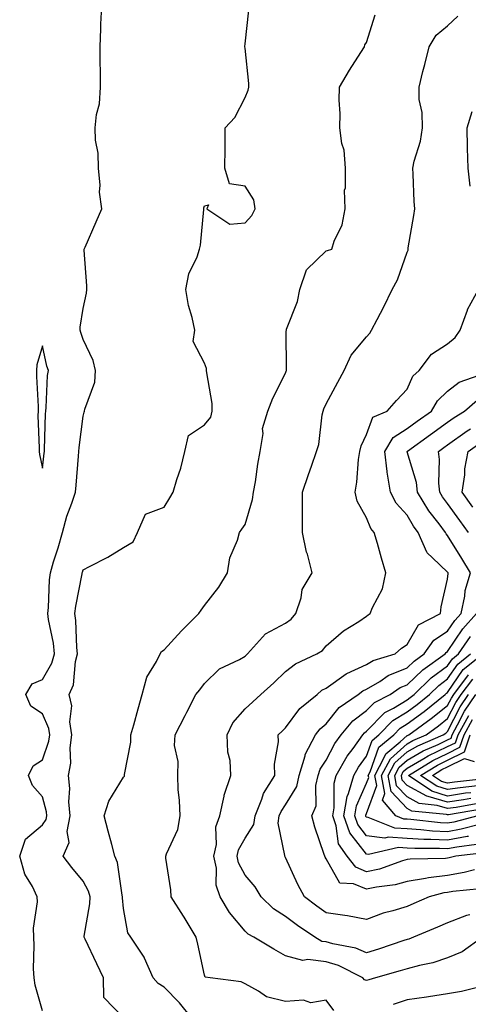
# Model space of a CAD drawing. Units: inches. Extents: x 1039763 to 1042403, y 7202858 to 7205498.
# Drawn here: x 1040912 to 1041023, y 7203925 to 7204169 of the extents above; entities that cross this region are included whole.
import ezdxf

# ---------------------------------------------------------------- set-up
doc = ezdxf.new("R2010")
doc.units = ezdxf.units.IN
doc.header["$MEASUREMENT"] = 0
doc.layers.add('Contour_10397202', color=7, linetype='Continuous', true_color=0x7c8741)

msp = doc.modelspace()

# ---------------------------------------------------------------- linework, layer by layer
at = {"layer": 'Contour_10397202'}
for points in [[(1040918.05, 7203923.78, 3017), (1040916.21, 7203930.08, 3017), (1040915.94, 7203931.92, 3017), (1040915.84, 7203934.13, 3017), (1040916, 7203939.87, 3017), (1040915.9, 7203941.92, 3017), (1040915.84, 7203944.13, 3017), (1040916.78, 7203950.65, 3017), (1040916.72, 7203951.92, 3017), (1040915.53, 7203954.44, 3017), (1040913.64, 7203957.51, 3017), (1040912.41, 7203961.92, 3017), (1040913.85, 7203966.12, 3017), (1040918.05, 7203969.67, 3017), (1040918.95, 7203971.02, 3017), (1040919.1, 7203971.92, 3017), (1040919.03, 7203972.9, 3017), (1040918.05, 7203976.63, 3017), (1040915.53, 7203979.4, 3017), (1040914.61, 7203981.92, 3017), (1040915.69, 7203984.28, 3017), (1040918.05, 7203985.77, 3017), (1040919.63, 7203990.34, 3017), (1040919.85, 7203991.92, 3017), (1040919.63, 7203993.5, 3017), (1040918.05, 7203997.13, 3017), (1040915.12, 7203998.99, 3017), (1040913.95, 7204001.92, 3017), (1040915.45, 7204004.52, 3017), (1040918.05, 7204005.59, 3017), (1040920.37, 7204009.6, 3017), (1040921, 7204011.92, 3017), (1040920.73, 7204014.6, 3017), (1040919.55, 7204020.42, 3017), (1040919.38, 7204021.92, 3017), (1040919.53, 7204023.4, 3017), (1040919.77, 7204030.2, 3017), (1040919.98, 7204031.92, 3017), (1040920.78, 7204034.65, 3017), (1040921.88, 7204038.09, 3017), (1040922.93, 7204041.92, 3017), (1040924.03, 7204045.94, 3017), (1040925.28, 7204049.15, 3017), (1040926.17, 7204051.92, 3017), (1040926.35, 7204053.62, 3017), (1040926.92, 7204060.79, 3017), (1040927.01, 7204061.92, 3017), (1040927.09, 7204062.88, 3017), (1040928.05, 7204070.67, 3017), (1040928.32, 7204071.65, 3017), (1040928.44, 7204071.92, 3017), (1040928.5, 7204072.37, 3017), (1040930.92, 7204079.05, 3017), (1040931.14, 7204081.92, 3017), (1040930.53, 7204084.4, 3017), (1040928.05, 7204089.62, 3017), (1040927.48, 7204091.35, 3017), (1040927.33, 7204091.92, 3017), (1040927.31, 7204092.66, 3017), (1040928.05, 7204097.29, 3017), (1040928.89, 7204101.08, 3017), (1040928.97, 7204101.92, 3017), (1040928.99, 7204102.86, 3017), (1040928.34, 7204111.63, 3017), (1040928.34, 7204111.92, 3017), (1040928.58, 7204112.45, 3017), (1040931.31, 7204118.66, 3017), (1040932.68, 7204121.92, 3017), (1040932.13, 7204126, 3017), (1040932.23, 7204127.74, 3017), (1040931.84, 7204131.92, 3017), (1040931.78, 7204135.65, 3017), (1040931.12, 7204138.85, 3017), (1040931.06, 7204141.92, 3017), (1040931.35, 7204145.22, 3017), (1040932.11, 7204147.86, 3017), (1040932.37, 7204151.92, 3017), (1040932.37, 7204156.24, 3017), (1040932.25, 7204157.72, 3017), (1040932.25, 7204161.92, 3017), (1040932.44, 7204166.31, 3017), (1040932.44, 7204167.53, 3017), (1040932.66, 7204171.92, 3017)], [(1040938.05, 7203922, 3016), (1040933.17, 7203927.04, 3016), (1040933.07, 7203931.92, 3016), (1040931.47, 7203935.34, 3016), (1040928.56, 7203941.41, 3016), (1040928.32, 7203941.92, 3016), (1040928.32, 7203942.19, 3016), (1040929.75, 7203950.22, 3016), (1040929.81, 7203951.92, 3016), (1040929.42, 7203953.29, 3016), (1040928.05, 7203955.79, 3016), (1040925.3, 7203959.17, 3016), (1040923.15, 7203961.92, 3016), (1040924.61, 7203965.36, 3016), (1040924.16, 7203968.03, 3016), (1040924.85, 7203971.92, 3016), (1040924.55, 7203975.42, 3016), (1040924.81, 7203978.68, 3016), (1040924.44, 7203981.92, 3016), (1040925, 7203984.97, 3016), (1040924.83, 7203988.7, 3016), (1040925.24, 7203991.92, 3016), (1040924.81, 7203995.16, 3016), (1040925.24, 7203999.11, 3016), (1040924.59, 7204001.92, 3016), (1040925.67, 7204004.3, 3016), (1040926.14, 7204010.01, 3016), (1040926.64, 7204011.92, 3016), (1040926.47, 7204013.5, 3016), (1040926.27, 7204020.14, 3016), (1040926.04, 7204021.92, 3016), (1040926.23, 7204023.74, 3016), (1040927.84, 7204031.71, 3016), (1040927.85, 7204031.92, 3016), (1040927.89, 7204032.08, 3016), (1040928.05, 7204032.66, 3016), (1040929.67, 7204033.54, 3016), (1040934.16, 7204035.81, 3016), (1040938.05, 7204038.19, 3016), (1040940.39, 7204039.58, 3016), (1040941.47, 7204041.92, 3016), (1040943.5, 7204046.47, 3016), (1040948.05, 7204048.21, 3016), (1040949.5, 7204050.47, 3016), (1040950.26, 7204051.92, 3016), (1040951.17, 7204055.05, 3016), (1040952.19, 7204057.78, 3016), (1040953.17, 7204061.92, 3016), (1040954.1, 7204065.87, 3016), (1040958.05, 7204068.52, 3016), (1040959.59, 7204070.38, 3016), (1040959.94, 7204071.92, 3016), (1040959.92, 7204073.8, 3016), (1040958.58, 7204081.39, 3016), (1040958.56, 7204081.92, 3016), (1040958.54, 7204082.41, 3016), (1040958.05, 7204083.74, 3016), (1040955.26, 7204089.13, 3016), (1040955.61, 7204091.92, 3016), (1040954.94, 7204095.03, 3016), (1040954.09, 7204097.96, 3016), (1040953.4, 7204101.92, 3016), (1040954.14, 7204105.83, 3016), (1040956.19, 7204110.06, 3016), (1040956.78, 7204111.92, 3016), (1040957.03, 7204112.94, 3016), (1040957.84, 7204121.71, 3016), (1040957.87, 7204121.92, 3016), (1040957.87, 7204122.1, 3016), (1040958.05, 7204122.6, 3016), (1040959.03, 7204122.9, 3016), (1040958.6, 7204121.92, 3016), (1040964.26, 7204118.13, 3016), (1040968.05, 7204118.46, 3016), (1040969.75, 7204120.22, 3016), (1040970.57, 7204121.92, 3016), (1040970.22, 7204124.09, 3016), (1040968.05, 7204127.49, 3016), (1040964.2, 7204128.07, 3016), (1040963.07, 7204131.92, 3016), (1040963.09, 7204136.88, 3016), (1040963.09, 7204141.92, 3016), (1040965.55, 7204144.42, 3016), (1040968.05, 7204149.42, 3016), (1040968.81, 7204151.16, 3016), (1040968.99, 7204151.92, 3016), (1040969.01, 7204152.88, 3016), (1040968.05, 7204161.57, 3016), (1040968.01, 7204161.88, 3016), (1040968.01, 7204161.92, 3016), (1040968.01, 7204161.96, 3016), (1040968.05, 7204162.66, 3016), (1040968.97, 7204171, 3016)], [(1040954.87, 7203921.92, 3015), (1040951.82, 7203925.69, 3015), (1040948.05, 7203929.58, 3015), (1040946.62, 7203930.49, 3015), (1040945.34, 7203931.92, 3015), (1040943.23, 7203936.74, 3015), (1040943.13, 7203937, 3015), (1040939.81, 7203941.92, 3015), (1040939.12, 7203942.99, 3015), (1040938.05, 7203949.05, 3015), (1040937.78, 7203951.65, 3015), (1040937.8, 7203951.92, 3015), (1040937.68, 7203952.29, 3015), (1040936.55, 7203960.42, 3015), (1040935.9, 7203961.92, 3015), (1040935.14, 7203964.83, 3015), (1040934.26, 7203968.13, 3015), (1040933.28, 7203971.92, 3015), (1040934.42, 7203975.55, 3015), (1040938.05, 7203981.49, 3015), (1040938.26, 7203981.71, 3015), (1040938.3, 7203981.92, 3015), (1040938.3, 7203982.17, 3015), (1040939.85, 7203990.12, 3015), (1040939.85, 7203991.92, 3015), (1040940.55, 7203994.42, 3015), (1040941.62, 7203998.35, 3015), (1040942.64, 7204001.92, 3015), (1040943.77, 7204006.2, 3015), (1040946.21, 7204010.08, 3015), (1040947.09, 7204011.92, 3015), (1040947.42, 7204012.55, 3015), (1040948.05, 7204012.96, 3015), (1040952.33, 7204017.64, 3015), (1040956.66, 7204021.92, 3015), (1040957.21, 7204022.76, 3015), (1040958.05, 7204023.85, 3015), (1040961.55, 7204028.42, 3015), (1040963.71, 7204031.92, 3015), (1040964.3, 7204035.67, 3015), (1040966.19, 7204040.06, 3015), (1040966.66, 7204041.92, 3015), (1040967.25, 7204042.72, 3015), (1040968.05, 7204043.89, 3015), (1040969.89, 7204050.08, 3015), (1040970.14, 7204051.92, 3015), (1040970.59, 7204054.46, 3015), (1040971.19, 7204058.78, 3015), (1040971.8, 7204061.92, 3015), (1040972.5, 7204066.37, 3015), (1040972.35, 7204067.62, 3015), (1040973.69, 7204071.92, 3015), (1040974.89, 7204075.08, 3015), (1040978.05, 7204081.26, 3015), (1040978.19, 7204081.78, 3015), (1040978.25, 7204081.92, 3015), (1040978.25, 7204082.12, 3015), (1040978.21, 7204091.76, 3015), (1040978.23, 7204091.92, 3015), (1040978.3, 7204092.17, 3015), (1040980.98, 7204098.99, 3015), (1040981.53, 7204101.92, 3015), (1040983.17, 7204106.8, 3015), (1040988.05, 7204111.49, 3015), (1040988.42, 7204111.55, 3015), (1040989.42, 7204111.92, 3015), (1040990, 7204113.87, 3015), (1040992.03, 7204117.94, 3015), (1040992.72, 7204121.92, 3015), (1040992.6, 7204126.47, 3015), (1040992.87, 7204127.1, 3015), (1040992.84, 7204131.92, 3015), (1040992.52, 7204136.39, 3015), (1040991.94, 7204138.03, 3015), (1040991.47, 7204141.92, 3015), (1040991.55, 7204145.42, 3015), (1040991.25, 7204148.72, 3015), (1040991.35, 7204151.92, 3015), (1040993.83, 7204156.14, 3015), (1040996.64, 7204160.51, 3015), (1040997.54, 7204161.92, 3015), (1040997.6, 7204162.37, 3015), (1040998.05, 7204162.99, 3015), (1041000.14, 7204169.83, 3015)], [(1040989.94, 7203923.81, 3014), (1040988.05, 7203926.41, 3014), (1040984.26, 7203925.71, 3014), (1040982.48, 7203926.35, 3014), (1040978.05, 7203926.04, 3014), (1040973.34, 7203927.21, 3014), (1040971.33, 7203928.64, 3014), (1040968.05, 7203930.42, 3014), (1040967.05, 7203930.92, 3014), (1040959.46, 7203931.92, 3014), (1040958.23, 7203932.1, 3014), (1040958.05, 7203932.53, 3014), (1040956.37, 7203940.24, 3014), (1040955.98, 7203941.92, 3014), (1040952.99, 7203946.86, 3014), (1040952.8, 7203947.17, 3014), (1040949.83, 7203951.92, 3014), (1040949.73, 7203953.6, 3014), (1040948.52, 7203961.45, 3014), (1040948.48, 7203961.92, 3014), (1040948.66, 7203962.53, 3014), (1040951.43, 7203968.54, 3014), (1040951.98, 7203971.92, 3014), (1040951.84, 7203975.71, 3014), (1040951.55, 7203978.42, 3014), (1040951.41, 7203981.92, 3014), (1040951.51, 7203985.38, 3014), (1040950.65, 7203989.32, 3014), (1040950.75, 7203991.92, 3014), (1040953.26, 7203996.71, 3014), (1040953.67, 7203997.55, 3014), (1040955.86, 7204001.92, 3014), (1040956.88, 7204003.09, 3014), (1040958.05, 7204004.62, 3014), (1040961.72, 7204008.25, 3014), (1040966.7, 7204010.57, 3014), (1040968.05, 7204011.35, 3014), (1040968.34, 7204011.63, 3014), (1040968.67, 7204011.92, 3014), (1040973.11, 7204016.86, 3014), (1040978.05, 7204019.52, 3014), (1040979.46, 7204020.51, 3014), (1040980.61, 7204021.92, 3014), (1040981.88, 7204025.75, 3014), (1040982.15, 7204027.82, 3014), (1040984.63, 7204031.92, 3014), (1040983.42, 7204036.55, 3014), (1040983.23, 7204037.1, 3014), (1040982.23, 7204041.92, 3014), (1040982.23, 7204046.1, 3014), (1040982.25, 7204047.72, 3014), (1040982.23, 7204051.92, 3014), (1040983.71, 7204056.26, 3014), (1040984.42, 7204058.29, 3014), (1040985.67, 7204061.92, 3014), (1040986.29, 7204063.68, 3014), (1040987.11, 7204070.98, 3014), (1040987.35, 7204071.92, 3014), (1040987.5, 7204072.47, 3014), (1040988.05, 7204073.68, 3014), (1040990.9, 7204079.07, 3014), (1040992.54, 7204081.92, 3014), (1040994.2, 7204085.77, 3014), (1040998.05, 7204090.24, 3014), (1040998.81, 7204091.16, 3014), (1040999.28, 7204091.92, 3014), (1041000.63, 7204094.5, 3014), (1041002.33, 7204097.64, 3014), (1041004.38, 7204101.92, 3014), (1041005.67, 7204104.3, 3014), (1041008.05, 7204111.2, 3014), (1041008.28, 7204111.69, 3014), (1041008.3, 7204111.92, 3014), (1041008.34, 7204112.21, 3014), (1041009.71, 7204120.26, 3014), (1041009.92, 7204121.92, 3014), (1041009.81, 7204123.68, 3014), (1041009.53, 7204130.44, 3014), (1041009.44, 7204131.92, 3014), (1041009.79, 7204133.66, 3014), (1041011.35, 7204138.62, 3014), (1041011.86, 7204141.92, 3014), (1041011.8, 7204145.67, 3014), (1041011.04, 7204148.93, 3014), (1041010.98, 7204151.92, 3014), (1041011.94, 7204155.81, 3014), (1041012.39, 7204157.58, 3014), (1041013.48, 7204161.92, 3014), (1041015.18, 7204164.79, 3014), (1041018.05, 7204167.1, 3014), (1041020.53, 7204169.44, 3014)], [(1041023.64, 7204127.51, 3013), (1041023.09, 7204131.92, 3013), (1041022.97, 7204136.84, 3013), (1041022.97, 7204137, 3013), (1041022.85, 7204141.92, 3013), (1041024.07, 7204145.9, 3013)], [(1041026.66, 7203941.92, 3013), (1041021.66, 7203938.31, 3013), (1041018.05, 7203936.8, 3013), (1041014.38, 7203935.59, 3013), (1041011.08, 7203934.95, 3013), (1041008.05, 7203934.13, 3013), (1041006.37, 7203933.6, 3013), (1041000.2, 7203931.92, 3013), (1040998.56, 7203931.41, 3013), (1040998.05, 7203931.22, 3013), (1040997.54, 7203931.41, 3013), (1040997.11, 7203931.92, 3013), (1040991.1, 7203934.97, 3013), (1040988.05, 7203935.88, 3013), (1040983.54, 7203936.43, 3013), (1040982.27, 7203936.14, 3013), (1040978.05, 7203937.33, 3013), (1040975.12, 7203938.99, 3013), (1040970.24, 7203941.92, 3013), (1040968.81, 7203942.68, 3013), (1040968.05, 7203943.44, 3013), (1040964.16, 7203948.03, 3013), (1040961.88, 7203951.92, 3013), (1040960.9, 7203954.77, 3013), (1040960.96, 7203959.01, 3013), (1040960.37, 7203961.92, 3013), (1040960.96, 7203964.83, 3013), (1040960.8, 7203969.17, 3013), (1040961.84, 7203971.92, 3013), (1040962.89, 7203976.76, 3013), (1040962.91, 7203977.06, 3013), (1040964.55, 7203981.92, 3013), (1040964.38, 7203985.59, 3013), (1040963.75, 7203987.62, 3013), (1040963.64, 7203991.92, 3013), (1040965.04, 7203994.93, 3013), (1040968.05, 7203998.38, 3013), (1040969.92, 7204000.05, 3013), (1040971.92, 7204001.92, 3013), (1040975.16, 7204004.81, 3013), (1040978.05, 7204007.56, 3013), (1040980.47, 7204009.5, 3013), (1040985.76, 7204011.92, 3013), (1040987.19, 7204012.78, 3013), (1040988.05, 7204013.93, 3013), (1040992.35, 7204017.62, 3013), (1040996.1, 7204019.97, 3013), (1040998.05, 7204021.26, 3013), (1040998.4, 7204021.57, 3013), (1040998.95, 7204021.92, 3013), (1040999.5, 7204023.37, 3013), (1041001.94, 7204028.03, 3013), (1041002.82, 7204031.92, 3013), (1041001.72, 7204035.59, 3013), (1041000.73, 7204039.24, 3013), (1040999.94, 7204041.92, 3013), (1040999.07, 7204042.94, 3013), (1040998.05, 7204045.51, 3013), (1040995.75, 7204049.62, 3013), (1040995.24, 7204051.92, 3013), (1040995.63, 7204054.34, 3013), (1040996.08, 7204059.95, 3013), (1040996.35, 7204061.92, 3013), (1040996.68, 7204063.29, 3013), (1040998.05, 7204066.14, 3013), (1040999.57, 7204070.4, 3013), (1041003.11, 7204071.92, 3013), (1041005.41, 7204074.56, 3013), (1041008.05, 7204077.37, 3013), (1041009.46, 7204080.51, 3013), (1041010.98, 7204081.92, 3013), (1041014.03, 7204085.94, 3013), (1041018.05, 7204088.5, 3013), (1041019.87, 7204090.1, 3013), (1041021.16, 7204091.92, 3013), (1041022.95, 7204096.82, 3013), (1041022.99, 7204096.98, 3013), (1041025.69, 7204101.92, 3013)], [(1041023.56, 7203947.43, 3012), (1041022.68, 7203947.29, 3012), (1041018.05, 7203945.51, 3012), (1041015.57, 7203944.4, 3012), (1041009.63, 7203941.92, 3012), (1041008.5, 7203941.47, 3012), (1041008.05, 7203941.35, 3012), (1041007.23, 7203941.1, 3012), (1041000.98, 7203938.99, 3012), (1040998.05, 7203938.11, 3012), (1040995.35, 7203939.22, 3012), (1040989.69, 7203940.28, 3012), (1040988.05, 7203940.77, 3012), (1040987.01, 7203940.88, 3012), (1040985.24, 7203941.92, 3012), (1040980.98, 7203944.85, 3012), (1040978.05, 7203947.08, 3012), (1040975.06, 7203948.93, 3012), (1040972.05, 7203951.92, 3012), (1040970.55, 7203954.42, 3012), (1040968.05, 7203957.25, 3012), (1040966.45, 7203960.32, 3012), (1040966.12, 7203961.92, 3012), (1040966.45, 7203963.52, 3012), (1040968.05, 7203966.37, 3012), (1040970.2, 7203969.77, 3012), (1040970.53, 7203971.92, 3012), (1040972.19, 7203976.06, 3012), (1040972.56, 7203977.41, 3012), (1040975.41, 7203981.92, 3012), (1040975.28, 7203984.69, 3012), (1040976.33, 7203990.2, 3012), (1040976.19, 7203991.92, 3012), (1040977.17, 7203992.8, 3012), (1040978.05, 7203993.62, 3012), (1040981.53, 7203998.44, 3012), (1040985.82, 7204001.92, 3012), (1040987.03, 7204002.94, 3012), (1040988.05, 7204003.48, 3012), (1040992.99, 7204006.98, 3012), (1040993.19, 7204007.06, 3012), (1040998.05, 7204009.3, 3012), (1040999.69, 7204010.28, 3012), (1041005.1, 7204011.92, 3012), (1041006.66, 7204013.31, 3012), (1041008.05, 7204014.22, 3012), (1041010.88, 7204019.09, 3012), (1041016.25, 7204021.92, 3012), (1041016.45, 7204023.52, 3012), (1041018.05, 7204030.36, 3012), (1041018.15, 7204031.82, 3012), (1041018.19, 7204031.92, 3012), (1041018.13, 7204032, 3012), (1041018.05, 7204032.13, 3012), (1041014.3, 7204035.67, 3012), (1041012.99, 7204036.86, 3012), (1041012.95, 7204037.02, 3012), (1041010.75, 7204041.92, 3012), (1041009.59, 7204043.46, 3012), (1041008.05, 7204046.22, 3012), (1041005.32, 7204049.19, 3012), (1041003.91, 7204051.92, 3012), (1041003.15, 7204056.82, 3012), (1041003.11, 7204056.98, 3012), (1041002.56, 7204061.92, 3012), (1041004.61, 7204065.36, 3012), (1041008.05, 7204067.58, 3012), (1041010.55, 7204069.42, 3012), (1041014.07, 7204071.92, 3012), (1041015.53, 7204074.44, 3012), (1041018.05, 7204076.82, 3012), (1041020.88, 7204079.09, 3012), (1041027.46, 7204081.33, 3012)], [(1041026.1, 7203953.87, 3011), (1041019.32, 7203953.19, 3011), (1041018.05, 7203952.97, 3011), (1041017.11, 7203952.86, 3011), (1041013.46, 7203951.92, 3011), (1041009.73, 7203950.24, 3011), (1041008.05, 7203949.52, 3011), (1041004.55, 7203948.42, 3011), (1041002.13, 7203947.84, 3011), (1040998.05, 7203946.3, 3011), (1040993.36, 7203947.23, 3011), (1040992.7, 7203947.27, 3011), (1040988.05, 7203947.99, 3011), (1040985.75, 7203949.62, 3011), (1040982.7, 7203951.92, 3011), (1040981.1, 7203954.97, 3011), (1040978.05, 7203961.59, 3011), (1040977.93, 7203961.8, 3011), (1040977.84, 7203961.92, 3011), (1040977.89, 7203962.08, 3011), (1040976.21, 7203970.08, 3011), (1040976.49, 7203971.92, 3011), (1040976.94, 7203973.03, 3011), (1040978.05, 7203974.6, 3011), (1040980.8, 7203979.17, 3011), (1040981.43, 7203981.92, 3011), (1040982.84, 7203986.71, 3011), (1040982.87, 7203987.1, 3011), (1040985.41, 7203991.92, 3011), (1040986.57, 7203993.4, 3011), (1040988.05, 7203994.67, 3011), (1040991.25, 7203998.72, 3011), (1040996, 7204001.92, 3011), (1040997.15, 7204002.82, 3011), (1040998.05, 7204003.23, 3011), (1041001.27, 7204005.14, 3011), (1041003.4, 7204006.57, 3011), (1041008.05, 7204008.48, 3011), (1041009.81, 7204010.16, 3011), (1041012.27, 7204011.92, 3011), (1041014.67, 7204015.3, 3011), (1041018.05, 7204017.55, 3011), (1041019.81, 7204020.16, 3011), (1041021.37, 7204021.92, 3011), (1041022.29, 7204026.16, 3011), (1041022.39, 7204027.58, 3011), (1041023.73, 7204031.92, 3011), (1041021.59, 7204035.46, 3011), (1041018.05, 7204041.2, 3011), (1041017.68, 7204041.55, 3011), (1041017.5, 7204041.92, 3011), (1041015.92, 7204044.05, 3011), (1041013.42, 7204047.29, 3011), (1041010.63, 7204051.92, 3011), (1041010.37, 7204054.24, 3011), (1041008.05, 7204061.82, 3011), (1041008.03, 7204061.9, 3011), (1041008.03, 7204061.92, 3011), (1041008.03, 7204061.94, 3011), (1041008.05, 7204061.94, 3011), (1041008.15, 7204062.02, 3011), (1041013.83, 7204066.14, 3011), (1041018.05, 7204069.17, 3011), (1041019.65, 7204070.32, 3011), (1041022.19, 7204071.92, 3011), (1041025.35, 7204074.62, 3011)], [(1041023.17, 7204041.92, 3010), (1041021.04, 7204044.91, 3010), (1041018.05, 7204049.11, 3010), (1041016.82, 7204050.69, 3010), (1041016.1, 7204051.92, 3010), (1041015.84, 7204054.13, 3010), (1041016.08, 7204059.95, 3010), (1041015.76, 7204061.92, 3010), (1041017.09, 7204062.88, 3010), (1041018.05, 7204063.58, 3010), (1041022.91, 7204067.06, 3010), (1041023.67, 7204067.55, 3010)], [(1041024.3, 7204048.17, 3009), (1041021.62, 7204051.92, 3009), (1041022.27, 7204056.14, 3009), (1041022.33, 7204057.64, 3009), (1041023.15, 7204061.92, 3009), (1041025.98, 7204063.99, 3009)], [(1041024.67, 7203958.54, 3010), (1041022.09, 7203957.88, 3010), (1041018.05, 7203957.21, 3010), (1041013.34, 7203956.63, 3010), (1041012.56, 7203956.43, 3010), (1041008.05, 7203955.73, 3010), (1041005.06, 7203954.91, 3010), (1041000.45, 7203954.32, 3010), (1040998.05, 7203953.81, 3010), (1040994.83, 7203955.14, 3010), (1040991.43, 7203955.3, 3010), (1040988.05, 7203961.33, 3010), (1040987.84, 7203961.71, 3010), (1040987.74, 7203961.92, 3010), (1040987.6, 7203962.37, 3010), (1040985.28, 7203969.15, 3010), (1040984.53, 7203971.92, 3010), (1040985.59, 7203974.38, 3010), (1040985.53, 7203979.4, 3010), (1040986.12, 7203981.92, 3010), (1040986.55, 7203983.42, 3010), (1040988.05, 7203985.69, 3010), (1040990.2, 7203989.77, 3010), (1040991.74, 7203991.92, 3010), (1040994.61, 7203995.36, 3010), (1040998.05, 7203997.92, 3010), (1041000.02, 7203999.95, 3010), (1041003.89, 7204001.92, 3010), (1041006.37, 7204003.6, 3010), (1041008.05, 7204004.28, 3010), (1041011.96, 7204008.01, 3010), (1041017.42, 7204011.92, 3010), (1041017.68, 7204012.29, 3010), (1041018.05, 7204012.53, 3010), (1041021.82, 7204018.15, 3010), (1041025.2, 7204021.92, 3010)], [(1041027.15, 7203962.82, 3009), (1041020.04, 7203961.92, 3009), (1041018.46, 7203961.51, 3009), (1041018.05, 7203961.45, 3009), (1041017.5, 7203961.37, 3009), (1041008.77, 7203961.2, 3009), (1041008.05, 7203961.1, 3009), (1041006.92, 7203960.79, 3009), (1041001.19, 7203958.78, 3009), (1040998.05, 7203958.11, 3009), (1040995.35, 7203959.22, 3009), (1040993.26, 7203961.92, 3009), (1040991.14, 7203965.01, 3009), (1040990.55, 7203969.42, 3009), (1040989.69, 7203971.92, 3009), (1040990.04, 7203973.91, 3009), (1040990, 7203979.97, 3009), (1040990.55, 7203981.92, 3009), (1040993.28, 7203986.69, 3009), (1040994.71, 7203988.58, 3009), (1040997.11, 7203991.92, 3009), (1040997.54, 7203992.43, 3009), (1040998.05, 7203992.8, 3009), (1041002.52, 7203997.45, 3009), (1041004.69, 7203998.56, 3009), (1041008.05, 7204000.61, 3009), (1041008.81, 7204001.16, 3009), (1041009.75, 7204001.92, 3009), (1041013.99, 7204005.98, 3009), (1041018.05, 7204009.01, 3009), (1041019.24, 7204010.73, 3009), (1041020.71, 7204011.92, 3009), (1041023.73, 7204016.24, 3009)], [(1041025.16, 7203964.81, 3008), (1041020.34, 7203964.21, 3008), (1041018.05, 7203963.8, 3008), (1041016.08, 7203963.89, 3008), (1041009.96, 7203963.83, 3008), (1041008.05, 7203963.93, 3008), (1041005.9, 7203964.07, 3008), (1040998.5, 7203962.37, 3008), (1040998.05, 7203962.43, 3008), (1040993.87, 7203967.74, 3008), (1040992.41, 7203971.92, 3008), (1040993.26, 7203976.71, 3008), (1040993.6, 7203977.47, 3008), (1040994.85, 7203981.92, 3008), (1040996.02, 7203983.95, 3008), (1040998.05, 7203986.67, 3008), (1040999.42, 7203990.55, 3008), (1041001.08, 7203991.92, 3008), (1041004.51, 7203995.46, 3008), (1041008.05, 7203997.62, 3008), (1041010.53, 7203999.44, 3008), (1041013.6, 7204001.92, 3008), (1041015.88, 7204004.09, 3008), (1041018.05, 7204005.73, 3008), (1041020.57, 7204009.4, 3008), (1041023.71, 7204011.92, 3008)], [(1041023.17, 7203966.8, 3007), (1041022.91, 7203966.78, 3007), (1041018.05, 7203965.88, 3007), (1041013.87, 7203966.1, 3007), (1041012.21, 7203966.08, 3007), (1041008.05, 7203966.31, 3007), (1041003.34, 7203966.63, 3007), (1041002.56, 7203966.43, 3007), (1040998.05, 7203967.02, 3007), (1040995.88, 7203969.75, 3007), (1040995.12, 7203971.92, 3007), (1040995.57, 7203974.4, 3007), (1040998.05, 7203980.03, 3007), (1040998.56, 7203981.41, 3007), (1040998.46, 7203981.92, 3007), (1040998.93, 7203982.8, 3007), (1041001.1, 7203988.87, 3007), (1041004.73, 7203991.92, 3007), (1041006.37, 7203993.6, 3007), (1041008.05, 7203994.63, 3007), (1041012.25, 7203997.72, 3007), (1041017.46, 7204001.92, 3007), (1041017.76, 7204002.21, 3007), (1041018.05, 7204002.43, 3007), (1041021.92, 7204008.05, 3007), (1041026.72, 7204011.92, 3007)], [(1041025.92, 7203969.79, 3006), (1041021.37, 7203968.6, 3006), (1041018.05, 7203967.99, 3006), (1041014.3, 7203968.17, 3006), (1041011.47, 7203968.5, 3006), (1041008.05, 7203968.68, 3006), (1041005.02, 7203968.89, 3006), (1040998.44, 7203971.53, 3006), (1040998.05, 7203971.59, 3006), (1040997.89, 7203971.76, 3006), (1040997.85, 7203971.92, 3006), (1040997.87, 7203972.1, 3006), (1040998.05, 7203972.47, 3006), (1041000.53, 7203979.44, 3006), (1041000.1, 7203981.92, 3006), (1041002.42, 7203986.3, 3006), (1041002.76, 7203987.21, 3006), (1041006.35, 7203990.22, 3006), (1041008.05, 7203991.74, 3006), (1041008.17, 7203991.8, 3006), (1041008.44, 7203991.92, 3006), (1041014.01, 7203995.96, 3006), (1041018.05, 7203999.19, 3006), (1041018.97, 7204001, 3006), (1041019.59, 7204001.92, 3006), (1041023.21, 7204006.76, 3006)], [(1041025.47, 7203971.92, 3005), (1041019.59, 7203970.38, 3005), (1041018.05, 7203970.1, 3005), (1041016.31, 7203970.18, 3005), (1041008.95, 7203971.02, 3005), (1041008.05, 7203971.06, 3005), (1041007.25, 7203971.12, 3005), (1041005.26, 7203971.92, 3005), (1041001.94, 7203975.81, 3005), (1041002.52, 7203977.45, 3005), (1041001.72, 7203981.92, 3005), (1041003.93, 7203986.04, 3005), (1041008.05, 7203989.71, 3005), (1041009.44, 7203990.53, 3005), (1041012.72, 7203991.92, 3005), (1041015.8, 7203994.17, 3005), (1041018.05, 7203995.96, 3005), (1041020.04, 7203999.93, 3005), (1041021.41, 7204001.92, 3005), (1041024.26, 7204005.71, 3005)], [(1041026.37, 7203973.6, 3004), (1041018.3, 7203972.17, 3004), (1041018.05, 7203972.13, 3004), (1041017.74, 7203972.23, 3004), (1041009.22, 7203973.09, 3004), (1041008.05, 7203973.74, 3004), (1041004.07, 7203977.94, 3004), (1041003.36, 7203981.92, 3004), (1041004.98, 7203984.99, 3004), (1041008.05, 7203987.7, 3004), (1041010.73, 7203989.24, 3004), (1041016.98, 7203991.92, 3004), (1041017.6, 7203992.37, 3004), (1041018.05, 7203992.72, 3004), (1041021.14, 7203998.83, 3004), (1041023.23, 7204001.92, 3004)], [(1041025.08, 7203974.89, 3003), (1041020.14, 7203974.01, 3003), (1041018.05, 7203973.7, 3003), (1041015.49, 7203974.48, 3003), (1041011.06, 7203974.93, 3003), (1041008.05, 7203976.59, 3003), (1041005.45, 7203979.32, 3003), (1041004.98, 7203981.92, 3003), (1041006.06, 7203983.91, 3003), (1041008.05, 7203985.69, 3003), (1041012, 7203987.97, 3003), (1041015.67, 7203989.54, 3003), (1041018.05, 7203990.67, 3003), (1041018.89, 7203991.08, 3003), (1041019.16, 7203991.92, 3003), (1041020.51, 7203994.38, 3003), (1041022.21, 7203997.76, 3003), (1041025.04, 7204001.92, 3003)], [(1041023.79, 7203976.18, 3002), (1041021.98, 7203975.85, 3002), (1041018.05, 7203975.26, 3002), (1041013.25, 7203976.72, 3002), (1041012.89, 7203976.76, 3002), (1041008.05, 7203979.44, 3002), (1041006.84, 7203980.71, 3002), (1041006.62, 7203981.92, 3002), (1041007.11, 7203982.86, 3002), (1041008.05, 7203983.68, 3002), (1041012.19, 7203986.06, 3002), (1041013.25, 7203986.72, 3002), (1041018.05, 7203989.01, 3002), (1041019.98, 7203989.99, 3002), (1041020.63, 7203991.92, 3002), (1041023.26, 7203996.71, 3002)], [(1041023.75, 7203977.62, 3001), (1041022.48, 7203977.49, 3001), (1041018.05, 7203976.82, 3001), (1041014.14, 7203978.01, 3001), (1041008.42, 7203981.92, 3001), (1041014.38, 7203985.59, 3001), (1041018.05, 7203987.33, 3001), (1041021.1, 7203988.87, 3001), (1041022.11, 7203991.92, 3001), (1041024.22, 7203995.75, 3001)], [(1041025.45, 7203979.32, 3000), (1041021.12, 7203978.85, 3000), (1041018.05, 7203978.4, 3000), (1041015.35, 7203979.22, 3000), (1041011.39, 7203981.92, 3000), (1041015.51, 7203984.46, 3000), (1041018.05, 7203985.67, 3000), (1041022.21, 7203987.76, 3000), (1041023.58, 7203991.92, 3000)], [(1041027.17, 7203981.04, 2999), (1041019.75, 7203980.22, 2999), (1041018.05, 7203979.97, 2999), (1041016.55, 7203980.42, 2999), (1041014.34, 7203981.92, 2999), (1041016.64, 7203983.33, 2999), (1041018.05, 7203984.01, 2999), (1041022.25, 7203986.12, 2999), (1041024.61, 7203985.36, 2999)], [(1041025.73, 7203929.6, 3014), (1041021.49, 7203928.48, 3014), (1041018.05, 7203927.96, 3014), (1041013.36, 7203927.23, 3014), (1041012.85, 7203927.12, 3014), (1041008.05, 7203926.47, 3014), (1041004.63, 7203925.34, 3014)]]:
    msp.add_polyline3d(points, dxfattribs=at)
msp.add_polyline3d([(1040918.05, 7204057.82, 3018), (1040918.48, 7204061.49, 3018), (1040918.52, 7204061.92, 3018), (1040918.56, 7204062.43, 3018), (1040918.77, 7204071.2, 3018), (1040918.83, 7204071.92, 3018), (1040918.95, 7204072.82, 3018), (1040919.28, 7204080.69, 3018), (1040919.48, 7204081.92, 3018), (1040919.14, 7204083.01, 3018), (1040918.05, 7204088.01, 3018), (1040916.64, 7204083.33, 3018), (1040916.55, 7204081.92, 3018), (1040916.55, 7204080.42, 3018), (1040916.94, 7204073.03, 3018), (1040916.96, 7204071.92, 3018), (1040916.92, 7204070.79, 3018), (1040917.23, 7204062.74, 3018), (1040917.23, 7204061.92, 3018), (1040917.33, 7204061.2, 3018)], close=True, dxfattribs=at)

doc.saveas('drawing.dxf')
